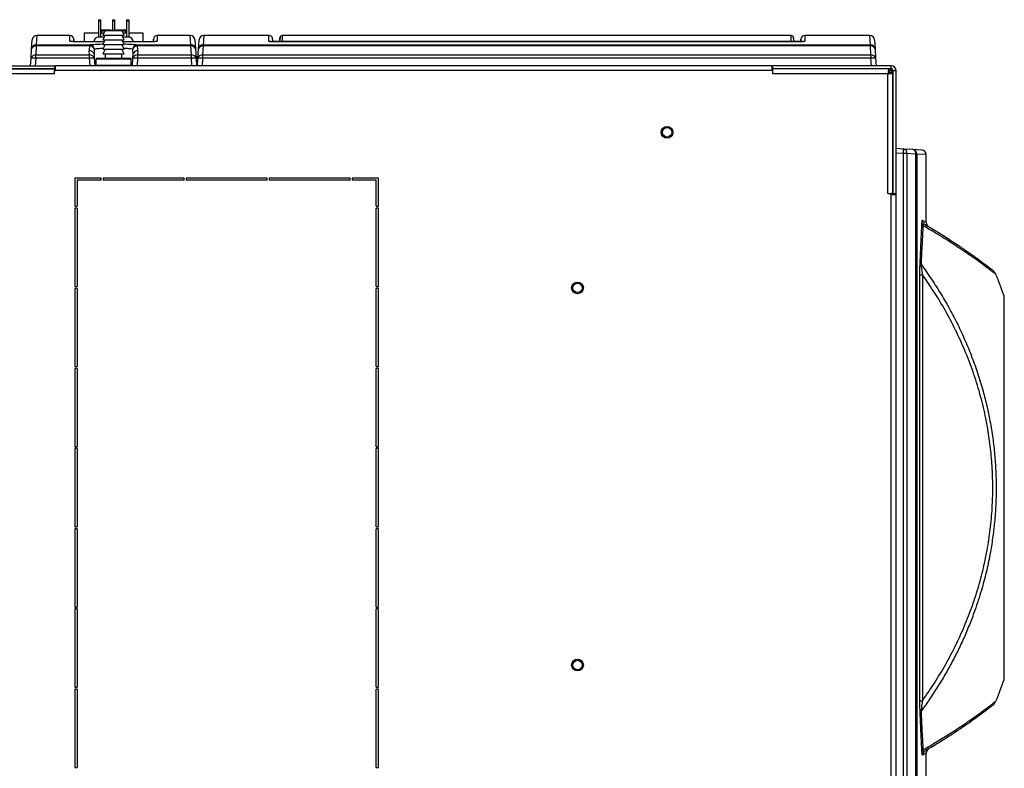
# Model space of a CAD drawing. Units: inches. Extents: x 0.4 to 16.6, y 0.2 to 10.8.
# Drawn here: x 4.8 to 7, y 1.2 to 2.9 of the extents above; entities that cross this region are included whole.
import ezdxf

# ---------------------------------------------------------------- set-up
doc = ezdxf.new("R2010")
doc.units = ezdxf.units.IN
doc.header["$MEASUREMENT"] = 0

msp = doc.modelspace()

# ---------------------------------------------------------------- linework, layer by layer
at = {"color": 7, "linetype": 'Continuous', "lineweight": 25}
for p, q in [((4.96886, 2.8737), (4.97352, 2.8737)), ((4.96886, 2.8737), (4.96886, 2.8712)), ((4.97352, 2.8737), (4.97352, 2.8712)), ((5.00011, 2.8737), (5.00477, 2.8737)), ((5.00011, 2.8737), (5.00011, 2.8712)), ((5.00477, 2.8737), (5.00477, 2.8712)), ((5.03136, 2.8737), (5.03602, 2.8737)), ((5.03136, 2.8737), (5.03136, 2.8712)), ((5.03602, 2.8737), (5.03602, 2.8712)), ((4.96886, 2.8712), (4.96886, 2.83534)), ((4.96886, 2.8712), (4.97352, 2.8712)), ((4.97352, 2.8712), (4.97352, 2.83537)), ((4.97761, 2.8512), (4.98686, 2.8512)), ((4.98686, 2.8512), (4.99611, 2.8512)), ((5.00011, 2.8712), (5.00011, 2.85016)), ((5.00011, 2.8712), (5.00477, 2.8712)), ((5.00477, 2.8712), (5.00477, 2.85016)), ((5.00886, 2.8512), (5.01811, 2.8512)), ((5.01811, 2.8512), (5.02736, 2.8512)), ((5.03136, 2.8712), (5.03602, 2.8712)), ((5.03136, 2.8712), (5.03136, 2.83537)), ((5.03602, 2.8712), (5.03602, 2.83534)), ((4.9061, 2.8387), (4.83302, 2.8387)), ((4.91478, 2.825), (4.91441, 2.831)), ((4.93727, 2.84453), (4.96886, 2.84453)), ((4.93727, 2.84453), (4.93727, 2.82461)), ((4.98202, 2.83537), (4.96965, 2.83537)), ((4.97511, 2.84613), (4.97352, 2.84613)), ((4.97352, 2.84453), (4.98139, 2.84453)), ((4.97511, 2.8487), (4.97511, 2.84453)), ((4.98425, 2.85016), (4.97894, 2.83974)), ((4.98425, 2.83974), (4.97894, 2.82932)), ((4.97894, 2.83974), (5.02602, 2.83974)), ((4.98425, 2.82932), (4.97894, 2.81891)), ((4.97894, 2.82932), (5.02602, 2.82932)), ((4.98425, 2.85016), (5.02071, 2.85016)), ((5.02602, 2.83974), (5.02071, 2.85016)), ((5.02602, 2.82932), (5.02071, 2.83974)), ((5.02602, 2.81891), (5.02071, 2.82932)), ((5.03531, 2.83537), (5.02294, 2.83537)), ((5.02358, 2.84453), (5.03136, 2.84453)), ((5.02986, 2.84453), (5.02986, 2.8487)), ((5.03602, 2.84453), (5.06727, 2.84453)), ((5.06727, 2.84453), (5.06727, 2.82461)), ((5.09055, 2.831), (5.09019, 2.82501)), ((5.17194, 2.8387), (5.09886, 2.8387)), ((5.34576, 2.8387), (5.20177, 2.8387)), ((5.35437, 2.82763), (5.35406, 2.83112)), ((5.37034, 2.83418), (5.36976, 2.82761)), ((6.50048, 2.8387), (5.37531, 2.8387)), ((6.50603, 2.82761), (6.50546, 2.83418)), ((6.52173, 2.83112), (6.52143, 2.82763)), ((6.67402, 2.8387), (6.53003, 2.8387)), ((4.82015, 2.7884), (4.82137, 2.8083)), ((4.82137, 2.8083), (4.82263, 2.82892)), ((4.83176, 2.81565), (4.83055, 2.79574)), ((4.83176, 2.81565), (4.83176, 2.81806)), ((4.83176, 2.81806), (4.94973, 2.81806)), ((4.94973, 2.81565), (4.83176, 2.81565)), ((4.98185, 2.82461), (4.93477, 2.82461)), ((4.93477, 2.82461), (4.93477, 2.8246)), ((4.94973, 2.81565), (4.94973, 2.81806)), ((4.95983, 2.8083), (4.95925, 2.79757)), ((4.98425, 2.81891), (4.97894, 2.80849)), ((4.97894, 2.81891), (5.02602, 2.81891)), ((4.98425, 2.80849), (4.97894, 2.79807)), ((4.97894, 2.80849), (5.02602, 2.80849)), ((5.02602, 2.80849), (5.02071, 2.81891)), ((5.02602, 2.79807), (5.02071, 2.80849)), ((5.07019, 2.82461), (5.02311, 2.82461)), ((5.04571, 2.79757), (5.04513, 2.8083)), ((5.05524, 2.81806), (5.05524, 2.81565)), ((5.05524, 2.81806), (5.1732, 2.81806)), ((5.1732, 2.81565), (5.05524, 2.81565)), ((5.07019, 2.8246), (5.07019, 2.82461)), ((5.1732, 2.81806), (5.1732, 2.81565)), ((5.17442, 2.79574), (5.1732, 2.81565)), ((5.18234, 2.82892), (5.1836, 2.8083)), ((5.1836, 2.8083), (5.18481, 2.7884)), ((5.1889, 2.7884), (5.19012, 2.8083)), ((5.19012, 2.8083), (5.19138, 2.82892)), ((5.20051, 2.81565), (5.1993, 2.79574)), ((5.20051, 2.81806), (6.67528, 2.81806)), ((5.20051, 2.81806), (5.20051, 2.81565)), ((6.67528, 2.81565), (5.20051, 2.81565)), ((5.36727, 2.82537), (5.35686, 2.82537)), ((5.37531, 2.82594), (6.50048, 2.82594)), ((6.5004, 2.82456), (5.3754, 2.82456)), ((5.3754, 2.82455), (5.3754, 2.82456)), ((6.5004, 2.82455), (5.3754, 2.82455)), ((6.5004, 2.82456), (6.5004, 2.82455)), ((6.51894, 2.82537), (6.50852, 2.82537)), ((6.67528, 2.81806), (6.67528, 2.81565)), ((6.6765, 2.79574), (6.67528, 2.81565)), ((6.68442, 2.82892), (6.68568, 2.8083)), ((6.68568, 2.8083), (6.6869, 2.7884)), ((4.81915, 2.77203), (4.82015, 2.7884)), ((4.83055, 2.7884), (4.82955, 2.77203)), ((4.83055, 2.7884), (4.83055, 2.79574)), ((4.83055, 2.79574), (4.94942, 2.79574)), ((4.94942, 2.7884), (4.83055, 2.7884)), ((4.94942, 2.79574), (4.94885, 2.80492)), ((4.94942, 2.7884), (4.94942, 2.79574)), ((4.95042, 2.77203), (4.94942, 2.7884)), ((4.95925, 2.79757), (4.95981, 2.7884)), ((4.95981, 2.7884), (4.96081, 2.77203)), ((4.96342, 2.78641), (4.96342, 2.77328)), ((5.04029, 2.78766), (4.96467, 2.78766)), ((4.97894, 2.79807), (5.02602, 2.79807)), ((4.98425, 2.79807), (4.98425, 2.78891)), ((5.02071, 2.78891), (5.02071, 2.79807)), ((5.04154, 2.77328), (5.04154, 2.78641)), ((5.04415, 2.77203), (5.04515, 2.7884)), ((5.04515, 2.7884), (5.04571, 2.79757)), ((5.05555, 2.7884), (5.05455, 2.77203)), ((5.05611, 2.80492), (5.05555, 2.79574)), ((5.05555, 2.79574), (5.05555, 2.7884)), ((5.05555, 2.79574), (5.17442, 2.79574)), ((5.17442, 2.7884), (5.05555, 2.7884)), ((5.17442, 2.7884), (5.17442, 2.79574)), ((5.17542, 2.77203), (5.17442, 2.7884)), ((5.18481, 2.7884), (5.18581, 2.77203)), ((5.1879, 2.77203), (5.1889, 2.7884)), ((5.1993, 2.7884), (5.1983, 2.77203)), ((5.1993, 2.79574), (6.6765, 2.79574)), ((5.1993, 2.79574), (5.1993, 2.7884)), ((6.6765, 2.7884), (5.1993, 2.7884)), ((6.6765, 2.79574), (6.6765, 2.7884)), ((6.6775, 2.77203), (6.6765, 2.7884)), ((6.6869, 2.7884), (6.6879, 2.77203)), ((4.7479, 2.77203), (4.8729, 2.77203)), ((4.7479, 2.76537), (4.8729, 2.76537)), ((4.87165, 2.76495), (4.75313, 2.76495)), ((4.87165, 2.76495), (4.87165, 2.7612)), ((4.8729, 2.76537), (4.8729, 2.77203)), ((4.8729, 2.77203), (4.87415, 2.77203)), ((4.87415, 2.76537), (4.8729, 2.76537)), ((4.87415, 2.7612), (4.87415, 2.77203)), ((6.45706, 2.77203), (4.87415, 2.77203)), ((6.45706, 2.77203), (6.45956, 2.77203)), ((6.45706, 2.77203), (6.45706, 2.7612)), ((6.45923, 2.76662), (6.45875, 2.76745)), ((6.45915, 2.77203), (6.45915, 2.76676)), ((6.72123, 2.77203), (6.45956, 2.77203)), ((6.45956, 2.76537), (6.45956, 2.77203)), ((6.72123, 2.76537), (6.45956, 2.76537)), ((6.45956, 2.7612), (6.45956, 2.76495)), ((6.71599, 2.76495), (6.45956, 2.76495)), ((6.53415, 2.76495), (6.53415, 2.76537)), ((6.71599, 2.76495), (6.71599, 2.75828)), ((6.72123, 2.76537), (6.72123, 2.77203)), ((6.72123, 2.76537), (6.72123, 2.7612)), ((4.87165, 2.75412), (4.75498, 2.75412)), ((4.87165, 2.75412), (4.87165, 2.7612)), ((4.87165, 2.7612), (4.87415, 2.7612)), ((6.45706, 2.7612), (4.87415, 2.7612)), ((6.45706, 2.7612), (6.45956, 2.7612)), ((6.45956, 2.75412), (6.45956, 2.7612)), ((6.71415, 2.75412), (6.45956, 2.75412)), ((6.71415, 2.48995), (6.71415, 2.75412)), ((6.71501, 2.75787), (6.72415, 2.75787)), ((6.72415, 2.75787), (6.72415, 2.48745)), ((6.72498, 2.75596), (6.72415, 2.75596)), ((6.72498, 2.48995), (6.72498, 2.75596)), ((6.7254, 2.7612), (6.73206, 2.7612)), ((6.7254, 2.48953), (6.7254, 2.7612)), ((6.73206, 2.48953), (6.73206, 2.7612)), ((6.73206, 2.58953), (6.74843, 2.58853)), ((6.74843, 2.57813), (6.73206, 2.57913)), ((6.74843, 2.58853), (6.76833, 2.58731)), ((6.74843, 1.10093), (6.74843, 2.57813)), ((6.75577, 2.57813), (6.74843, 2.57813)), ((6.75577, 2.57813), (6.75577, 1.10093)), ((6.77568, 2.57692), (6.75577, 2.57813)), ((6.76833, 2.58731), (6.78895, 2.58605)), ((6.77568, 1.10215), (6.77568, 2.57692)), ((6.7781, 2.57692), (6.77568, 2.57692)), ((6.7781, 2.57692), (6.7781, 1.10215)), ((6.79873, 2.42551), (6.79873, 2.57566)), ((4.9754, 2.52391), (4.91706, 2.52391)), ((4.91706, 2.52391), (4.91706, 2.46141)), ((4.9754, 2.51891), (4.92206, 2.51891)), ((4.92206, 2.51891), (4.92206, 2.46141)), ((4.9754, 2.51891), (4.9754, 2.52391)), ((4.97956, 2.52391), (4.97956, 2.51891)), ((5.15873, 2.52391), (4.97956, 2.52391)), ((5.15873, 2.51891), (4.97956, 2.51891)), ((5.15873, 2.51891), (5.15873, 2.52391)), ((5.34206, 2.52391), (5.1629, 2.52391)), ((5.1629, 2.52391), (5.1629, 2.51891)), ((5.34206, 2.51891), (5.1629, 2.51891)), ((5.34206, 2.51891), (5.34206, 2.52391)), ((5.5254, 2.52391), (5.34623, 2.52391)), ((5.34623, 2.52391), (5.34623, 2.51891)), ((5.5254, 2.51891), (5.34623, 2.51891)), ((5.5254, 2.51891), (5.5254, 2.52391)), ((5.5879, 2.52391), (5.52956, 2.52391)), ((5.52956, 2.52391), (5.52956, 2.51891)), ((5.5829, 2.51891), (5.52956, 2.51891)), ((5.5829, 2.46141), (5.5829, 2.51891)), ((5.5879, 2.46141), (5.5879, 2.52391)), ((6.71415, 2.48995), (6.72123, 2.48995)), ((6.72123, 2.48995), (6.72123, 2.48745)), ((6.72498, 2.48995), (6.72123, 2.48995)), ((6.72123, 1.19162), (6.72123, 2.48745)), ((6.72123, 2.48745), (6.73206, 2.48745)), ((6.7254, 2.48953), (6.73206, 2.48953)), ((6.7254, 2.48745), (6.7254, 2.48953)), ((6.73206, 2.48745), (6.73206, 2.48953)), ((6.73206, 1.19162), (6.73206, 2.48745)), ((4.91706, 2.46141), (4.92206, 2.46141)), ((5.5829, 2.46141), (5.5879, 2.46141)), ((4.92206, 2.45724), (4.91706, 2.45724)), ((4.91706, 2.45724), (4.91706, 2.28432)), ((4.92206, 2.45724), (4.92206, 2.28432)), ((5.5879, 2.45724), (5.5829, 2.45724)), ((5.5829, 2.28432), (5.5829, 2.45724)), ((5.5879, 2.28432), (5.5879, 2.45724)), ((6.78474, 1.36876), (6.78474, 2.3103)), ((6.78474, 2.3103), (6.79011, 2.3103)), ((6.79011, 2.3103), (6.79011, 1.36876)), ((4.91706, 2.28432), (4.92206, 2.28432)), ((4.92206, 2.28016), (4.91706, 2.28016)), ((4.91706, 2.28016), (4.91706, 2.10724)), ((4.92206, 2.28016), (4.92206, 2.10724)), ((5.5829, 2.28432), (5.5879, 2.28432)), ((5.5879, 2.28016), (5.5829, 2.28016)), ((5.5829, 2.10724), (5.5829, 2.28016)), ((5.5879, 2.10724), (5.5879, 2.28016)), ((4.91706, 2.10724), (4.92206, 2.10724)), ((4.92206, 2.10307), (4.91706, 2.10307)), ((4.91706, 2.10307), (4.91706, 1.93016)), ((4.92206, 2.10307), (4.92206, 1.93016)), ((5.5829, 2.10724), (5.5879, 2.10724)), ((5.5879, 2.10307), (5.5829, 2.10307)), ((5.5829, 1.93016), (5.5829, 2.10307)), ((5.5879, 1.93016), (5.5879, 2.10307)), ((4.91706, 1.93016), (4.92206, 1.93016)), ((4.92206, 1.92599), (4.91706, 1.92599)), ((4.91706, 1.92599), (4.91706, 1.75307)), ((4.92206, 1.92599), (4.92206, 1.75307)), ((5.5829, 1.93016), (5.5879, 1.93016)), ((5.5879, 1.92599), (5.5829, 1.92599)), ((5.5829, 1.75307), (5.5829, 1.92599)), ((5.5879, 1.75307), (5.5879, 1.92599)), ((4.91706, 1.75307), (4.92206, 1.75307)), ((4.92206, 1.74891), (4.91706, 1.74891)), ((4.91706, 1.74891), (4.91706, 1.57599)), ((4.92206, 1.74891), (4.92206, 1.57599)), ((5.5829, 1.75307), (5.5879, 1.75307)), ((5.5879, 1.74891), (5.5829, 1.74891)), ((5.5829, 1.57599), (5.5829, 1.74891)), ((5.5879, 1.57599), (5.5879, 1.74891)), ((4.91706, 1.57599), (4.92206, 1.57599)), ((4.92206, 1.57182), (4.91706, 1.57182)), ((4.91706, 1.57182), (4.91706, 1.39891)), ((4.92206, 1.57182), (4.92206, 1.39891)), ((5.5829, 1.57599), (5.5879, 1.57599)), ((5.5879, 1.57182), (5.5829, 1.57182)), ((5.5829, 1.39891), (5.5829, 1.57182)), ((5.5879, 1.39891), (5.5879, 1.57182)), ((4.91706, 1.39891), (4.92206, 1.39891)), ((4.92206, 1.39474), (4.91706, 1.39474)), ((4.91706, 1.39474), (4.91706, 1.22182)), ((4.92206, 1.39474), (4.92206, 1.22182)), ((5.5829, 1.39891), (5.5879, 1.39891)), ((5.5879, 1.39474), (5.5829, 1.39474)), ((5.5829, 1.22182), (5.5829, 1.39474)), ((5.5879, 1.22182), (5.5879, 1.39474)), ((6.78474, 1.36876), (6.79011, 1.36876)), ((6.79873, 1.10341), (6.79873, 1.25355)), ((4.91706, 1.22182), (4.92206, 1.22182)), ((5.5829, 1.22182), (5.5879, 1.22182))]:
    msp.add_line(p, q, dxfattribs=at)
at = {"color": 8, "linetype": 'Continuous', "lineweight": 25}
for p, q in [((4.83302, 2.8387), (4.83176, 2.81806)), ((4.98351, 2.8487), (4.97511, 2.8487)), ((5.02986, 2.8487), (5.02145, 2.8487)), ((5.1732, 2.81806), (5.17194, 2.8387)), ((5.20177, 2.8387), (5.20051, 2.81806)), ((6.67528, 2.81806), (6.67402, 2.8387)), ((4.98184, 2.8246), (4.93477, 2.8246)), ((5.07019, 2.8246), (5.02312, 2.8246)), ((5.04154, 2.78641), (4.96342, 2.78641)), ((4.98425, 2.78891), (5.02071, 2.78891)), ((4.96342, 2.77328), (5.04154, 2.77328)), ((6.45706, 2.76647), (6.45875, 2.76745)), ((6.45706, 2.76536), (6.45923, 2.76662)), ((6.4614, 2.76495), (6.4614, 2.76537)), ((6.72123, 2.7612), (6.71599, 2.7612)), ((6.72123, 2.7612), (6.72123, 2.75787)), ((6.79873, 2.57566), (6.7781, 2.57692)), ((6.97123, 1.41624), (6.97123, 2.26282))]:
    msp.add_line(p, q, dxfattribs=at)
at = {"color": 8, "linetype": 'Continuous', "lineweight": 25, "flags": 128}
for points in [[(4.90905, 2.82539), (4.90766, 2.82579), (4.9061, 2.82593)], [(5.09886, 2.82593), (5.0973, 2.82579), (5.09604, 2.82544)], [(5.34576, 2.82593), (5.3473, 2.82579), (5.34855, 2.82545)], [(6.52727, 2.82546), (6.5285, 2.82579), (6.53003, 2.82593)]]:
    msp.add_lwpolyline(points, dxfattribs=at)
at = {"color": 7, "linetype": 'Continuous', "lineweight": 25, "flags": 128}
for points in [[(4.87331, 2.76537), (4.87413, 2.76545), (4.87415, 2.76545)], [(6.45956, 2.76617), (6.45942, 2.76634), (6.45923, 2.76662)]]:
    msp.add_lwpolyline(points, dxfattribs=at)
at = {"color": 7, "linetype": 'Continuous', "lineweight": 25}
for centre, radius in [((6.22581, 2.62495), 0.01296), ((6.22581, 2.62495), 0.01042), ((6.0279, 2.2812), 0.01296), ((6.0279, 2.2812), 0.01042), ((6.0279, 1.44787), 0.01296), ((6.0279, 1.44787), 0.01042)]:
    msp.add_circle(centre, radius, dxfattribs=at)
for centre, radius, start, end in [((4.97761, 2.8487), 0.0025, 90, 180), ((4.99611, 2.8487), 0.0025, 35.68533, 90), ((5.00886, 2.8487), 0.0025, 90, 144.31467), ((5.02736, 2.8487), 0.0025, 0, 90), ((4.83302, 2.82828), 0.01042, 89.97188, 176.5), ((4.9061, 2.83037), 0.00833, 0.8777, 90.0292), ((4.96965, 2.82445), 0.01092, 90, 180), ((5.03531, 2.82445), 0.01092, 0, 90), ((5.09886, 2.83037), 0.00833, 90.00912, 179.1223), ((5.17194, 2.82828), 0.01042, 3.5, 90.01598), ((5.20177, 2.82828), 0.01042, 89.97188, 176.5), ((5.34576, 2.83037), 0.00833, 359.99908, 90.28936), ((5.37531, 2.8337), 0.005, 90.49469, 180.0023), ((6.50048, 2.8337), 0.005, 359.9977, 90.49466), ((6.53003, 2.83037), 0.00833, 90.28937, 180.00092), ((6.67402, 2.82828), 0.01042, 3.5, 90.01598), ((4.83175, 2.80766), 0.01041, 89.94266, 176.45602), ((4.83049, 2.80642), 0.00931, 82.12066, 168.34748), ((4.94944, 2.80765), 0.01042, 3.56632, 88.4021), ((4.94932, 2.80446), 0.01119, 20.08, 87.90388), ((5.05553, 2.80765), 0.01042, 91.5979, 176.43368), ((5.05565, 2.80446), 0.01119, 92.09612, 159.92), ((5.17321, 2.80766), 0.01041, 3.54398, 90.05734), ((5.17448, 2.80642), 0.00931, 11.65252, 97.87934), ((5.2005, 2.80766), 0.01041, 89.94266, 176.45602), ((5.19924, 2.80642), 0.00931, 82.12066, 168.34748), ((5.35686, 2.82787), 0.0025, 180.00144, 271.04657), ((5.36727, 2.82787), 0.0025, 271.04655, 359.99856), ((6.50852, 2.82787), 0.0025, 180.00144, 271.04657), ((6.51894, 2.82787), 0.0025, 271.04655, 359.99856), ((6.67529, 2.80766), 0.01041, 3.54398, 90.05734), ((6.67656, 2.80642), 0.00931, 11.65252, 97.87934), ((4.82927, 2.78652), 0.00931, 82.12066, 168.34748), ((4.82535, 2.74564), 0.04308, 83.06854, 96.93146), ((4.95013, 2.79569), 0.00931, 11.65252, 97.87934), ((4.95069, 2.78652), 0.00931, 11.65252, 97.87934), ((4.95461, 2.74564), 0.04308, 83.06854, 96.93146), ((4.96467, 2.78641), 0.00125, 90, 180), ((4.983, 2.78891), 0.00125, 270, 0), ((5.02196, 2.78891), 0.00125, 180, 270), ((5.04029, 2.78641), 0.00125, 0, 90), ((5.05427, 2.78652), 0.00931, 82.12066, 168.34748), ((5.05035, 2.74564), 0.04308, 83.06854, 96.93146), ((5.05483, 2.79569), 0.00931, 82.12066, 168.34748), ((5.17569, 2.78652), 0.00931, 11.65252, 97.87934), ((5.17961, 2.74564), 0.04308, 83.06854, 96.93146), ((5.19802, 2.78652), 0.00931, 82.12066, 168.34748), ((5.1941, 2.74564), 0.04308, 83.06854, 96.93146), ((6.67778, 2.78652), 0.00931, 11.65252, 97.87934), ((6.6817, 2.74564), 0.04308, 83.06854, 96.93146), ((4.96467, 2.77328), 0.00125, 180, 270), ((5.04029, 2.77328), 0.00125, 270, 0), ((6.45081, 2.76287), 0.00917, 30, 47.01411), ((6.72123, 2.7612), 0.01083, 0, 90), ((6.72123, 2.7612), 0.00417, 0, 90), ((6.70567, 2.58333), 0.04308, 353.06854, 6.93146), ((6.74655, 2.57941), 0.00931, 352.12066, 78.34748), ((6.76645, 2.57819), 0.00931, 352.12066, 78.34748), ((6.76769, 2.57693), 0.01041, 359.94266, 86.45602), ((6.78831, 2.57566), 0.01042, 359.97188, 86.5), ((6.79663, 2.42371), 0.00743, 182.76463, 224.46328), ((6.80069, 2.43044), 0.01041, 179.94212, 239.90402), ((6.80915, 2.42551), 0.01042, 179.96701, 238.8768), ((6.7912, 2.33786), 0.00608, 184.97746, 229.9794), ((5.80042, 1.83953), 1.24497, 19.87675, 22.25281), ((5.80042, 1.83953), 1.24497, 337.74715, 340.12325), ((6.7912, 1.34121), 0.00608, 130.0206, 175.02254), ((6.80915, 1.25355), 0.01042, 121.1232, 180.01471), ((6.79663, 1.25535), 0.00743, 135.53672, 177.23537), ((6.80069, 1.24862), 0.01041, 120.09598, 180.05788)]:
    msp.add_arc(centre, radius, start, end, dxfattribs=at)
for start_param, end_param in [(2.954042, 3.1929367), (6.2318412, 6.470736)]:
    msp.add_ellipse((5.00248, 2.80723), major_axis=(0.0537, 0), ratio=0.8402069, start_param=start_param, end_param=end_param, dxfattribs=at)
at = {"color": 8, "linetype": 'Continuous', "lineweight": 25}
for points, knots in [([(4.9061, 2.82593), (4.9061, 2.8285), (4.9061, 2.83364), (4.9061, 2.83787), (4.9061, 2.8384), (4.9061, 2.83867)], [0, 0, 0, 0, 0.3358371, 0.6716742, 1, 1, 1, 1]), ([(5.09886, 2.83867), (5.09886, 2.83868), (5.09886, 2.83904), (5.09886, 2.83797), (5.09886, 2.83574), (5.09886, 2.8318), (5.09886, 2.82789), (5.09886, 2.82593)], [0, 0, 0, 0, 0.0075892, 0.2556134, 0.5036689, 0.7518188, 1, 1, 1, 1]), ([(5.34576, 2.82593), (5.34576, 2.82728), (5.34576, 2.83132), (5.34576, 2.83587), (5.34576, 2.83856), (5.34576, 2.83847), (5.34576, 2.83843)], [0, 0, 0, 0, 0.166399, 0.4992041, 0.8320851, 1, 1, 1, 1]), ([(5.37531, 2.83843), (5.37531, 2.8385), (5.37531, 2.83871), (5.37531, 2.83677), (5.37531, 2.83269), (5.37531, 2.82842), (5.37531, 2.82594), (5.37531, 2.82594)], [0, 0, 0, 0, 0.1238971, 0.4157621, 0.7077805, 0.9998502, 1, 1, 1, 1]), ([(6.50048, 2.82594), (6.50048, 2.82594), (6.50048, 2.82735), (6.50048, 2.83126), (6.50048, 2.83589), (6.50048, 2.83856), (6.50048, 2.83847), (6.50048, 2.83843)], [0, 0, 0, 0, 0.00014978, 0.16651638, 0.4992567, 0.8320728, 1, 1, 1, 1]), ([(6.53003, 2.83843), (6.53003, 2.8385), (6.53003, 2.83871), (6.53003, 2.83675), (6.53003, 2.83278), (6.53003, 2.82822), (6.53003, 2.82593)], [0, 0, 0, 0, 0.1239359, 0.4158378, 0.7078933, 1, 1, 1, 1]), ([(4.94973, 2.81806), (4.95058, 2.81823), (4.95229, 2.81857), (4.95667, 2.81903), (4.96226, 2.81944), (4.96904, 2.81978), (4.97491, 2.82001), (4.97865, 2.82009), (4.97956, 2.82011)], [0, 0, 0, 0, 0.1879292, 0.3758568, 0.5637487, 0.7516387, 0.9392792, 1, 1, 1, 1]), ([(4.97981, 2.8102), (4.97836, 2.81014), (4.97483, 2.80999), (4.96999, 2.80967), (4.96547, 2.80927), (4.96191, 2.80881), (4.96053, 2.80847), (4.95983, 2.8083)], [0, 0, 0, 0, 0.146702, 0.3569664, 0.5733516, 0.7836287, 1, 1, 1, 1]), ([(5.04513, 2.8083), (5.04369, 2.80861), (5.04148, 2.80908), (5.03576, 2.80961), (5.03078, 2.80996), (5.02691, 2.81013), (5.02515, 2.8102)], [0, 0, 0, 0, 0.3933467, 0.6030902, 0.8189032, 1, 1, 1, 1]), ([(5.0254, 2.82011), (5.02675, 2.82008), (5.03088, 2.81998), (5.03704, 2.81973), (5.04364, 2.81938), (5.04889, 2.81897), (5.05289, 2.81853), (5.05446, 2.81822), (5.05524, 2.81806)], [0, 0, 0, 0, 0.0899943, 0.2772895, 0.4647795, 0.6522716, 0.8261352, 1, 1, 1, 1]), ([(5.37531, 2.82594), (5.37471, 2.82586), (5.37349, 2.82571), (5.37229, 2.8251), (5.37191, 2.82459), (5.3719, 2.82458)], [0, 0, 0, 0, 0.4917415, 0.9832839, 1, 1, 1, 1]), ([(5.37531, 2.82594), (5.37532, 2.82589), (5.37533, 2.82582), (5.37535, 2.82539), (5.37536, 2.82487), (5.37537, 2.82456)], [0, 0, 0, 0, 0.3123127, 0.5843017, 1, 1, 1, 1]), ([(6.50043, 2.8247), (6.50044, 2.82496), (6.50045, 2.82542), (6.50046, 2.82582), (6.50048, 2.82589), (6.50048, 2.82594)], [0, 0, 0, 0, 0.3752072, 0.6660377, 1, 1, 1, 1]), ([(6.5039, 2.82457), (6.50389, 2.82459), (6.50351, 2.8251), (6.5023, 2.82571), (6.50109, 2.82586), (6.50048, 2.82594)], [0, 0, 0, 0, 0.0176627, 0.5087319, 1, 1, 1, 1]), ([(6.79028, 2.43045), (6.79158, 2.42969), (6.79419, 2.42818), (6.7968, 2.42665), (6.7983, 2.42577), (6.79891, 2.42541), (6.79873, 2.42551), (6.79873, 2.42551)], [0, 0, 0, 0, 0.2497155, 0.4995089, 0.7493306, 0.9993161, 1, 1, 1, 1]), ([(6.95259, 2.31096), (6.95254, 2.31099), (6.95245, 2.31107), (6.95019, 2.31282), (6.94618, 2.31591), (6.9405, 2.32026), (6.93218, 2.32654), (6.92033, 2.33532), (6.90361, 2.34735), (6.88373, 2.36116), (6.8637, 2.37449), (6.84484, 2.38657), (6.82804, 2.39698), (6.81029, 2.40764), (6.79765, 2.41489), (6.79133, 2.41851)], [0, 0, 0, 0, 0.05461, 0.12490294, 0.19593185, 0.26720941, 0.33245144, 0.43366554, 0.5354612, 0.63804875, 0.7411016, 0.80567364, 0.87033731, 0.93512913, 1, 1, 1, 1]), ([(6.79133, 1.26055), (6.80186, 1.26664), (6.82297, 1.27883), (6.8513, 1.29651), (6.87697, 1.31331), (6.89589, 1.32632), (6.90945, 1.33592), (6.91888, 1.34273), (6.92729, 1.3489), (6.9346, 1.35435), (6.94078, 1.35902), (6.94574, 1.36281), (6.94947, 1.36569), (6.9518, 1.36749), (6.95287, 1.36833), (6.95263, 1.36814), (6.95259, 1.3681)], [0, 0, 0, 0, 0.1091118, 0.2186097, 0.3294418, 0.4408099, 0.4996276, 0.5587592, 0.6180016, 0.6779625, 0.7380555, 0.7989144, 0.8599267, 0.921339, 0.9845673, 1, 1, 1, 1]), ([(6.79873, 1.25355), (6.79863, 1.25349), (6.79843, 1.25338), (6.79677, 1.2524), (6.79421, 1.25089), (6.79159, 1.24937), (6.79028, 1.24861)], [0, 0, 0, 0, 0.2493302, 0.4994584, 0.749715, 1, 1, 1, 1])]:
    msp.add_open_spline(points, degree=3, knots=knots, dxfattribs=at)
at = {"color": 7, "linetype": 'Continuous', "lineweight": 25}
for points, knots in [([(4.91442, 2.83084), (4.91442, 2.83053), (4.91442, 2.8299), (4.91442, 2.82756), (4.91442, 2.8251), (4.91442, 2.82502)], [0, 0, 0, 0, 0.48649868, 0.98436846, 1, 1, 1, 1]), ([(5.09054, 2.82502), (5.09054, 2.82596), (5.09054, 2.82832), (5.09054, 2.8301), (5.09054, 2.83121), (5.09054, 2.83085), (5.09054, 2.83084)], [0, 0, 0, 0, 0.24430035, 0.6164324, 0.98861158, 1, 1, 1, 1]), ([(5.35406, 2.83083), (5.35406, 2.83085), (5.35406, 2.83092), (5.35406, 2.82907), (5.35406, 2.82603), (5.35406, 2.82501)], [0, 0, 0, 0, 0.2505675, 0.7472756, 1, 1, 1, 1]), ([(5.37033, 2.82459), (5.37033, 2.82569), (5.37033, 2.82903), (5.37033, 2.83213), (5.37033, 2.83415), (5.37033, 2.83393), (5.37033, 2.83387)], [0, 0, 0, 0, 0.1699034, 0.5124224, 0.8546413, 1, 1, 1, 1]), ([(6.50546, 2.83387), (6.50546, 2.8339), (6.50546, 2.83401), (6.50546, 2.83124), (6.50546, 2.82767), (6.50546, 2.82482), (6.50546, 2.82459)], [0, 0, 0, 0, 0.1946261, 0.5802913, 0.9660444, 1, 1, 1, 1]), ([(6.52173, 2.82501), (6.52173, 2.82642), (6.52173, 2.82934), (6.52173, 2.83109), (6.52173, 2.83089), (6.52173, 2.83083)], [0, 0, 0, 0, 0.3940581, 0.8193208, 1, 1, 1, 1]), ([(4.93477, 2.8246), (4.93155, 2.82461), (4.92511, 2.82464), (4.91653, 2.82488), (4.91004, 2.82522), (4.9066, 2.82559), (4.90624, 2.82584), (4.9061, 2.82593)], [0, 0, 0, 0, 0.2143397, 0.4287132, 0.6430231, 0.8578299, 1, 1, 1, 1]), ([(4.93477, 2.82461), (4.93449, 2.82461), (4.93243, 2.82461), (4.92858, 2.82463), (4.92348, 2.82471), (4.91879, 2.82483), (4.91474, 2.82499), (4.91158, 2.82517), (4.90959, 2.82533), (4.90856, 2.82547), (4.90853, 2.82547), (4.90852, 2.82548)], [0, 0, 0, 0, 0.0230325, 0.1648752, 0.3079062, 0.450384, 0.5926123, 0.7332536, 0.8549112, 0.9527858, 1, 1, 1, 1]), ([(5.09886, 2.82593), (5.09854, 2.82579), (5.09791, 2.82549), (5.09296, 2.82509), (5.08568, 2.82478), (5.07762, 2.82462), (5.0723, 2.8246), (5.07019, 2.8246)], [0, 0, 0, 0, 0.2150512, 0.4300835, 0.6447579, 0.8593773, 1, 1, 1, 1]), ([(5.09644, 2.82548), (5.09644, 2.82548), (5.09643, 2.82547), (5.09565, 2.82537), (5.09405, 2.82522), (5.09141, 2.82505), (5.08781, 2.82489), (5.08344, 2.82476), (5.07851, 2.82466), (5.074, 2.82461), (5.0712, 2.82461), (5.07019, 2.82461)], [0, 0, 0, 0, 0.040596, 0.1242038, 0.2320316, 0.3578077, 0.4944977, 0.634343, 0.7761092, 0.9195455, 1, 1, 1, 1]), ([(5.3754, 2.82455), (5.37207, 2.82457), (5.36542, 2.8246), (5.35655, 2.82484), (5.34985, 2.82519), (5.34628, 2.82558), (5.34591, 2.82583), (5.34576, 2.82593)], [0, 0, 0, 0, 0.214063, 0.4281758, 0.6427303, 0.8571781, 1, 1, 1, 1]), ([(5.3754, 2.82456), (5.37515, 2.82456), (5.37317, 2.82456), (5.36938, 2.82458), (5.36424, 2.82466), (5.35942, 2.82478), (5.3552, 2.82494), (5.35186, 2.82512), (5.34962, 2.82529), (5.34836, 2.82544), (5.34823, 2.82546), (5.34818, 2.82547)], [0, 0, 0, 0, 0.019329, 0.1527339, 0.293, 0.4326014, 0.5723212, 0.7104187, 0.8319064, 0.9352962, 1, 1, 1, 1]), ([(5.35436, 2.82499), (5.35436, 2.82598), (5.35436, 2.82758), (5.35436, 2.82744), (5.35436, 2.82738)], [0, 0, 0, 0, 0.6152619, 1, 1, 1, 1]), ([(5.36976, 2.82738), (5.36976, 2.82744), (5.36976, 2.82762), (5.36976, 2.82662), (5.36976, 2.82488), (5.36976, 2.82459)], [0, 0, 0, 0, 0.2606632, 0.8750147, 1, 1, 1, 1]), ([(6.53003, 2.82593), (6.52971, 2.82578), (6.52905, 2.82548), (6.52394, 2.82506), (6.51643, 2.82475), (6.50809, 2.82458), (6.50259, 2.82456), (6.5004, 2.82455)], [0, 0, 0, 0, 0.2147629, 0.4295229, 0.64443, 0.8587125, 1, 1, 1, 1]), ([(6.52759, 2.82547), (6.52759, 2.82547), (6.5276, 2.82547), (6.52688, 2.82536), (6.52533, 2.82522), (6.52275, 2.82505), (6.51921, 2.82488), (6.51487, 2.82474), (6.50995, 2.82463), (6.50552, 2.82457), (6.50279, 2.82457), (6.50187, 2.82457)], [0, 0, 0, 0, 0.0366269, 0.1201718, 0.2291244, 0.355559, 0.4948396, 0.6364361, 0.7808934, 0.9265054, 1, 1, 1, 1]), ([(6.50603, 2.82459), (6.50603, 2.82576), (6.50603, 2.82756), (6.50603, 2.82743), (6.50603, 2.82738)], [0, 0, 0, 0, 0.6525865, 1, 1, 1, 1]), ([(6.52143, 2.82738), (6.52143, 2.82743), (6.52143, 2.82761), (6.52143, 2.82672), (6.52143, 2.82515), (6.52143, 2.82499)], [0, 0, 0, 0, 0.2771412, 0.9302871, 1, 1, 1, 1]), ([(6.71599, 2.76495), (6.71584, 2.76495), (6.71569, 2.76467), (6.71538, 2.76358), (6.71523, 2.76278), (6.71492, 2.76077), (6.71476, 2.75957), (6.71446, 2.75695), (6.7143, 2.75553), (6.71415, 2.75412)], [0, 0, 0, 0, 0.25, 0.25, 0.5, 0.5, 0.75, 0.75, 1, 1, 1, 1]), ([(6.71415, 2.75412), (6.71557, 2.75427), (6.71698, 2.75442), (6.7196, 2.75473), (6.72081, 2.75488), (6.72281, 2.75519), (6.72361, 2.75535), (6.7247, 2.75565), (6.72498, 2.75581), (6.72498, 2.75596)], [0, 0, 0, 0, 0.25, 0.25, 0.5, 0.5, 0.75, 0.75, 1, 1, 1, 1]), ([(6.71599, 2.75828), (6.71584, 2.75826), (6.71567, 2.75824), (6.7155, 2.7579), (6.71548, 2.75787)], [0, 0, 0, 0, 0.9007716, 1, 1, 1, 1]), ([(6.72539, 2.76105), (6.72539, 2.76105), (6.72421, 2.7611), (6.72272, 2.76115), (6.72123, 2.7612)], [0, 0, 0, 0, 0.0037358, 1, 1, 1, 1]), ([(6.78514, 2.33733), (6.78548, 2.34502), (6.78616, 2.36042), (6.78718, 2.38235), (6.7882, 2.40349), (6.78887, 2.41673), (6.78921, 2.42335)], [0, 0, 0, 0, 0.2489041, 0.4982457, 0.748904, 1, 1, 1, 1]), ([(6.79133, 2.41851), (6.791, 2.412), (6.79034, 2.39896), (6.78932, 2.37807), (6.7883, 2.35627), (6.78762, 2.34089), (6.78728, 2.3332)], [0, 0, 0, 0, 0.2489145, 0.4982559, 0.7489054, 1, 1, 1, 1]), ([(6.78921, 2.42335), (6.78927, 2.42435), (6.78938, 2.42636), (6.78961, 2.42858), (6.78988, 2.43009), (6.79012, 2.4305), (6.79025, 2.43046), (6.79028, 2.43045)], [0, 0, 0, 0, 0.1802535, 0.3666837, 0.638423, 0.9165858, 1, 1, 1, 1]), ([(6.79547, 2.42144), (6.79499, 2.42164), (6.79402, 2.42204), (6.79256, 2.42167), (6.79174, 2.41958), (6.79133, 2.41851)], [0, 0, 0, 0, 0.3249018, 0.6548386, 1, 1, 1, 1]), ([(6.79547, 2.42144), (6.8058, 2.41534), (6.82646, 2.40315), (6.85307, 2.38621), (6.87626, 2.37079), (6.89606, 2.35705), (6.91296, 2.3449), (6.92508, 2.33592), (6.93338, 2.32966), (6.9389, 2.32543), (6.94285, 2.32239), (6.94519, 2.32058), (6.94537, 2.32043), (6.94546, 2.32037)], [0, 0, 0, 0, 0.1155954, 0.2311802, 0.3367407, 0.4422904, 0.5499541, 0.6576041, 0.727812, 0.7980715, 0.8682726, 0.9406445, 1, 1, 1, 1]), ([(6.80386, 2.41654), (6.80376, 2.4166), (6.80356, 2.41671), (6.80192, 2.41768), (6.79937, 2.41917), (6.79677, 2.42068), (6.79547, 2.42144)], [0, 0, 0, 0, 0.2492698, 0.4994382, 0.7497191, 1, 1, 1, 1]), ([(6.78474, 2.3103), (6.78475, 2.313), (6.78476, 2.31845), (6.78484, 2.32693), (6.78498, 2.3334), (6.78511, 2.33658), (6.78514, 2.33733)], [0, 0, 0, 0, 0.27999468, 0.56599863, 0.89810143, 1, 1, 1, 1]), ([(6.78728, 2.3332), (6.78733, 2.3326), (6.78751, 2.32989), (6.78813, 2.32442), (6.78907, 2.31729), (6.78976, 2.31264), (6.79011, 2.3103)], [0, 0, 0, 0, 0.0914264, 0.4097312, 0.7019358, 1, 1, 1, 1]), ([(6.78728, 2.3332), (6.79508, 2.32226), (6.8107, 2.30036), (6.83179, 2.26703), (6.85106, 2.23364), (6.8687, 2.19976), (6.88508, 2.1645), (6.89999, 2.12808), (6.91314, 2.09101), (6.92419, 2.05441), (6.93332, 2.0182), (6.94075, 1.98191), (6.94647, 1.94538), (6.95049, 1.90872), (6.95275, 1.87349), (6.95345, 1.839), (6.95269, 1.80409), (6.95033, 1.76848), (6.94627, 1.73232), (6.94044, 1.69537), (6.93257, 1.65734), (6.92195, 1.6164), (6.90999, 1.57862), (6.89715, 1.54394), (6.88472, 1.51396), (6.87116, 1.48454), (6.85648, 1.45562), (6.84075, 1.42728), (6.82394, 1.39949), (6.80621, 1.37228), (6.79359, 1.35467), (6.78728, 1.34587)], [0, 0, 0, 0, 0.0389776, 0.0780239, 0.1141564, 0.1502878, 0.1879015, 0.2255136, 0.2624644, 0.2994135, 0.333321, 0.3672274, 0.4028567, 0.4361607, 0.4694643, 0.5004898, 0.5315153, 0.5659761, 0.5991942, 0.6324129, 0.6700331, 0.7076548, 0.7511345, 0.781914, 0.8126943, 0.843686, 0.8746782, 0.9059147, 0.9371516, 0.9685756, 1, 1, 1, 1]), ([(6.79011, 1.36876), (6.79909, 1.38171), (6.81707, 1.40764), (6.84146, 1.44844), (6.86383, 1.49063), (6.8838, 1.53424), (6.90095, 1.57832), (6.91523, 1.62281), (6.92675, 1.66752), (6.93572, 1.71313), (6.94201, 1.75935), (6.94543, 1.80494), (6.94607, 1.84971), (6.94424, 1.89345), (6.93997, 1.93694), (6.93293, 1.9824), (6.92257, 2.02955), (6.90855, 2.07809), (6.8916, 2.12544), (6.87193, 2.17141), (6.84971, 2.21574), (6.82299, 2.26248), (6.80193, 2.29311), (6.79011, 2.3103)], [0, 0, 0, 0, 0.0480721, 0.0962661, 0.1444761, 0.1926212, 0.2406522, 0.2859262, 0.3313719, 0.3768528, 0.4222544, 0.4674912, 0.509824, 0.552261, 0.5947034, 0.6370435, 0.686702, 0.7365582, 0.7865673, 0.8366344, 0.8866247, 0.936373, 1, 1, 1, 1]), ([(6.9526, 2.31097), (6.95237, 2.31153), (6.9518, 2.31296), (6.95057, 2.31497), (6.94913, 2.31691), (6.94786, 2.31829), (6.9469, 2.3192), (6.94653, 2.31952), (6.94641, 2.31962)], [0, 0, 0, 0, 0.1655954, 0.422822, 0.6451851, 0.8249186, 0.9467206, 1, 1, 1, 1]), ([(6.78514, 1.34174), (6.78505, 1.34427), (6.7849, 1.34865), (6.7848, 1.35613), (6.78475, 1.36257), (6.78475, 1.36683), (6.78474, 1.36876)], [0, 0, 0, 0, 0.3229268, 0.5580134, 0.7993089, 1, 1, 1, 1]), ([(6.79011, 1.36876), (6.78986, 1.36709), (6.78905, 1.36162), (6.78793, 1.35351), (6.78746, 1.34798), (6.78728, 1.34587)], [0, 0, 0, 0, 0.2142265, 0.6996153, 1, 1, 1, 1]), ([(6.94551, 1.35874), (6.94553, 1.35876), (6.9458, 1.35896), (6.9446, 1.35804), (6.94156, 1.35568), (6.93603, 1.35142), (6.92835, 1.3456), (6.9184, 1.33818), (6.90624, 1.32931), (6.89099, 1.31846), (6.87221, 1.30553), (6.84935, 1.29046), (6.82397, 1.27443), (6.80497, 1.26323), (6.79547, 1.25762)], [0, 0, 0, 0, 0.0074201, 0.0796737, 0.1613571, 0.2431353, 0.3248298, 0.4096602, 0.4945788, 0.5794278, 0.6837632, 0.7881087, 0.8940506, 1, 1, 1, 1]), ([(6.94641, 1.35944), (6.9465, 1.35952), (6.9469, 1.35986), (6.94815, 1.36104), (6.9497, 1.36286), (6.9514, 1.36531), (6.95217, 1.36715), (6.95257, 1.36811)], [0, 0, 0, 0, 0.0439096, 0.1913627, 0.4520825, 0.7148655, 1, 1, 1, 1]), ([(6.78921, 1.25571), (6.78888, 1.26228), (6.78821, 1.27542), (6.78719, 1.29649), (6.78616, 1.31847), (6.78548, 1.33398), (6.78514, 1.34174)], [0, 0, 0, 0, 0.2489142, 0.4982555, 0.7489052, 1, 1, 1, 1]), ([(6.78728, 1.34587), (6.78762, 1.33824), (6.7883, 1.32296), (6.78931, 1.30122), (6.79033, 1.28025), (6.79099, 1.26712), (6.79133, 1.26055)], [0, 0, 0, 0, 0.2489042, 0.4982459, 0.7489042, 1, 1, 1, 1]), ([(6.79547, 1.25762), (6.79676, 1.25838), (6.79935, 1.25988), (6.80194, 1.2614), (6.80343, 1.26227), (6.80403, 1.26263), (6.80386, 1.26253), (6.80386, 1.26253)], [0, 0, 0, 0, 0.2497197, 0.4994393, 0.7492703, 0.9991014, 1, 1, 1, 1]), ([(6.79028, 1.24861), (6.79015, 1.24868), (6.78989, 1.24882), (6.78951, 1.25093), (6.7893, 1.25427), (6.78921, 1.25571)], [0, 0, 0, 0, 0.3559564, 0.7237729, 1, 1, 1, 1]), ([(6.79133, 1.26055), (6.79163, 1.25969), (6.79224, 1.25793), (6.79338, 1.2572), (6.79446, 1.25713), (6.79517, 1.25748), (6.79547, 1.25762)], [0, 0, 0, 0, 0.2572879, 0.5243444, 0.797205, 1, 1, 1, 1])]:
    msp.add_open_spline(points, degree=3, knots=knots, dxfattribs=at)
msp.add_open_spline([(6.7254, 2.76061), (6.72534, 2.76066), (6.72521, 2.76076), (6.72425, 2.7609), (6.72287, 2.76105), (6.72178, 2.76115), (6.72123, 2.7612)], degree=3, dxfattribs=at)

doc.saveas('drawing.dxf')
